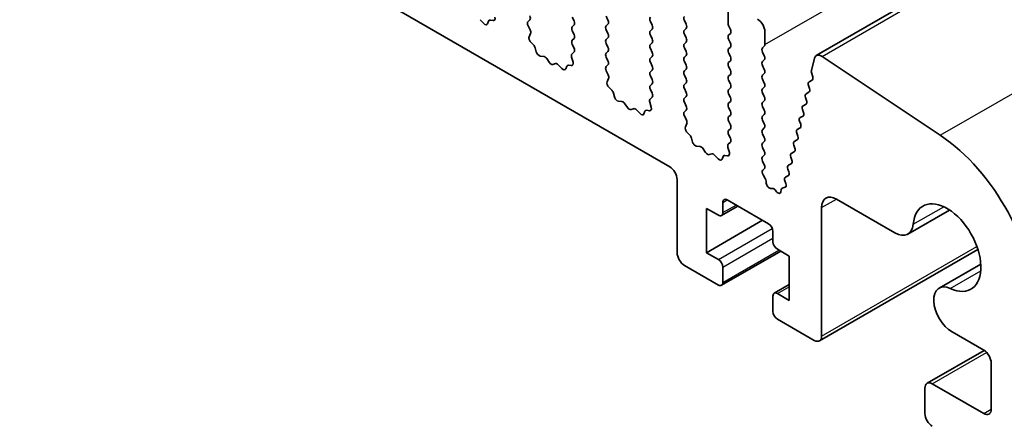
# Model space of a CAD drawing. Units: millimetres. Extents: x 36 to 6528, y 20 to 1144.
# Drawn here: x 664 to 711, y 298 to 318 of the extents above; entities that cross this region are included whole.
import ezdxf

# ---------------------------------------------------------------- set-up
doc = ezdxf.new("R2010")
doc.units = ezdxf.units.MM
doc.header["$LTSCALE"] = 2.5
doc.layers.add('Visible (ISO)', color=7, linetype='Continuous', lineweight=35)
doc.layers.add('Visible Narrow (ISO)', color=7, linetype='Continuous', lineweight=25)

msp = doc.modelspace()

# ---------------------------------------------------------------- linework, layer by layer
at = {"layer": 'Visible (ISO)'}
for p, q in [((702.3405, 315.8907), (933.5644, 449.3879)), ((567.7525, 384.2034), (695.3146, 310.5554)), ((692.3518, 317.5895), (692.267, 317.7692)), ((698.1077, 318.0468), (698.1077, 317.4344)), ((686.3955, 317.4267), (686.2228, 317.6066)), ((686.6307, 317.5396), (686.5808, 317.4141)), ((686.8475, 317.568), (686.7137, 317.5876)), ((688.5205, 317.5172), (688.6041, 317.5977)), ((688.6178, 317.1205), (688.522, 317.3181)), ((690.6406, 317.7283), (690.7255, 317.5487)), ((690.7255, 317.3528), (690.6406, 317.2711)), ((692.267, 317.3119), (692.3518, 317.3936)), ((694.3883, 317.5242), (694.4731, 317.3446)), ((696.0995, 317.3854), (696.0146, 317.565)), ((698.1359, 317.3201), (698.2208, 317.1405)), ((688.5679, 316.7887), (688.6374, 316.9479)), ((690.6406, 317.0751), (690.7255, 316.8955)), ((692.3518, 316.9363), (692.267, 317.116)), ((694.4731, 317.1486), (694.3883, 317.067)), ((694.3883, 316.871), (694.4731, 316.6914)), ((696.0146, 317.1078), (696.0995, 317.1895)), ((696.0995, 316.7322), (696.0146, 316.9118)), ((698.2208, 316.9445), (698.1359, 316.8629)), ((699.8754, 316.4138), (699.8754, 317.0262)), ((688.7834, 316.3927), (688.6496, 316.5275)), ((690.7255, 316.6996), (690.6406, 316.6179)), ((690.6406, 316.422), (690.7243, 316.2448)), ((692.267, 316.6587), (692.3518, 316.7404)), ((692.3518, 316.2831), (692.267, 316.4628)), ((694.4731, 316.4954), (694.3883, 316.4138)), ((696.0146, 316.4546), (696.0995, 316.5363)), ((698.1359, 316.6669), (698.2208, 316.4873)), ((699.7623, 316.2505), (699.8471, 316.3321)), ((688.9163, 316.0656), (688.8664, 316.2489)), ((689.2742, 315.8449), (689.1016, 315.8643)), ((690.7228, 316.0474), (690.6269, 315.9605)), ((692.267, 316.0055), (692.3518, 316.0872)), ((694.3883, 316.2178), (694.4731, 316.0382)), ((696.0995, 316.079), (696.0146, 316.2587)), ((696.0146, 315.8014), (696.0995, 315.8831)), ((698.2208, 316.2913), (698.1359, 316.2097)), ((698.1359, 316.0137), (698.2208, 315.8341)), ((699.8471, 315.8749), (699.7623, 316.0545)), ((708.2879, 312.062), (702.6181, 315.8487)), ((689.5355, 315.5621), (689.4139, 315.7416)), ((689.8309, 315.5009), (689.7092, 315.4619)), ((690.1431, 315.2629), (689.9705, 315.4429)), ((690.3784, 315.3759), (690.3284, 315.2503)), ((690.5951, 315.4043), (690.4614, 315.4239)), ((690.6073, 315.8106), (690.6769, 315.5711)), ((692.3518, 315.6299), (692.267, 315.8096)), ((692.2681, 315.3535), (692.3518, 315.434)), ((694.4731, 315.8422), (694.3883, 315.7606)), ((694.3883, 315.5646), (694.4731, 315.385)), ((696.0995, 315.4258), (696.0146, 315.6055)), ((698.2208, 315.6381), (698.1359, 315.5565)), ((699.7623, 315.5973), (699.8471, 315.6789)), ((699.8471, 315.2217), (699.7623, 315.4013)), ((702.2474, 315.7545), (702.1051, 315.1773)), ((692.3655, 314.9567), (692.2697, 315.1543)), ((694.4731, 315.189), (694.3883, 315.1074)), ((694.3883, 314.9114), (694.4731, 314.7318)), ((696.0146, 315.1482), (696.0995, 315.2299)), ((696.0995, 314.7726), (696.0146, 314.9523)), ((698.1359, 315.3605), (698.2208, 315.1809)), ((698.2208, 314.9849), (698.1359, 314.9033)), ((699.7623, 314.9441), (699.8471, 315.0257)), ((702.1107, 315.0746), (702.1712, 314.8626)), ((692.3156, 314.625), (692.3851, 314.7842)), ((694.4731, 314.5358), (694.3883, 314.4542)), ((696.0146, 314.495), (696.0995, 314.5767)), ((698.1359, 314.7073), (698.2208, 314.5277)), ((699.8471, 314.5685), (699.7623, 314.7481)), ((701.9652, 314.4465), (702.0157, 314.3059)), ((702.1386, 314.7048), (701.9916, 314.6237)), ((692.531, 314.229), (692.3973, 314.3638)), ((692.664, 313.9019), (692.6141, 314.0851)), ((694.3883, 314.2582), (694.472, 314.0811)), ((696.0995, 314.1194), (696.0146, 314.2991)), ((698.2208, 314.3317), (698.1359, 314.2501)), ((698.1359, 314.0541), (698.2208, 313.8745)), ((699.7623, 314.2909), (699.8471, 314.3725)), ((699.8471, 313.9153), (699.7623, 314.0949)), ((701.9893, 314.1286), (701.8504, 314.052)), ((693.0219, 313.6811), (692.8493, 313.7006)), ((693.2832, 313.3984), (693.1616, 313.5779)), ((694.355, 313.6468), (694.4245, 313.4074)), ((694.4704, 313.8837), (694.3746, 313.7968)), ((696.0146, 313.8418), (696.0995, 313.9235)), ((696.0995, 313.4662), (696.0146, 313.6459)), ((698.2208, 313.6785), (698.1359, 313.5969)), ((699.7623, 313.6377), (699.8471, 313.7193)), ((701.8481, 313.557), (701.7092, 313.4803)), ((701.824, 313.8748), (701.8745, 313.7342)), ((693.5785, 313.3372), (693.4569, 313.2981)), ((693.8908, 313.0992), (693.7182, 313.2792)), ((694.126, 313.2122), (694.0761, 313.0866)), ((694.3428, 313.2406), (694.2091, 313.2602)), ((696.0158, 313.1898), (696.0995, 313.2703)), ((698.1359, 313.4009), (698.2208, 313.2213)), ((698.2208, 313.0253), (698.1359, 312.9437)), ((699.8471, 313.2621), (699.7623, 313.4417)), ((699.7623, 312.9845), (699.8471, 313.0662)), ((701.6828, 313.3031), (701.7333, 313.1625)), ((696.1132, 312.793), (696.0173, 312.9906)), ((696.0632, 312.4613), (696.1327, 312.6205)), ((698.1359, 312.7477), (698.2208, 312.5681)), ((699.8471, 312.6089), (699.7623, 312.7885)), ((701.5416, 312.7314), (701.5921, 312.5909)), ((701.7069, 312.9853), (701.568, 312.9087)), ((696.2787, 312.0653), (696.145, 312.2001)), ((698.2208, 312.3721), (698.1359, 312.2905)), ((698.1359, 312.0945), (698.2196, 311.9174)), ((699.7623, 312.3313), (699.8471, 312.413)), ((699.8471, 311.9557), (699.7623, 312.1353)), ((701.4004, 312.1598), (701.4509, 312.0192)), ((701.5657, 312.4136), (701.4268, 312.337)), ((696.4116, 311.7382), (696.3617, 311.9214)), ((698.2181, 311.72), (698.1222, 311.6331)), ((699.7623, 311.6781), (699.8471, 311.7598)), ((701.4245, 311.842), (701.2856, 311.7653)), ((696.7696, 311.5174), (696.597, 311.5368)), ((697.0309, 311.2347), (696.9092, 311.4142)), ((697.3262, 311.1735), (697.2045, 311.1344)), ((698.1027, 311.4831), (698.1722, 311.2437)), ((699.8471, 311.3025), (699.7623, 311.4821)), ((701.2833, 311.2703), (701.1444, 311.1937)), ((701.2592, 311.5881), (701.3097, 311.4475)), ((697.6385, 310.9355), (697.4658, 311.1154)), ((697.8737, 311.0485), (697.8238, 310.9229)), ((698.0905, 311.0769), (697.9567, 311.0964)), ((699.7635, 311.026), (699.8471, 311.1066)), ((699.8483, 310.6484), (699.765, 310.8269)), ((701.1421, 310.6986), (701.0032, 310.622)), ((701.118, 311.0164), (701.1685, 310.8758)), ((699.7731, 310.3821), (699.8477, 310.4539)), ((700.9768, 310.4448), (701.0273, 310.3042)), ((695.6681, 309.9431), (695.6681, 306.4321)), ((699.889, 309.9858), (699.7874, 310.1591)), ((699.9407, 309.7605), (699.9306, 309.8643)), ((700.8356, 309.8731), (700.8801, 309.7492)), ((701.0009, 310.1269), (700.862, 310.0503)), ((700.2342, 309.5168), (700.145, 309.5162)), ((700.4386, 309.3519), (700.3643, 309.4402)), ((700.6557, 309.4466), (700.6451, 309.3564)), ((700.8417, 309.5668), (700.7091, 309.5241)), ((697.8602, 308.3509), (697.8602, 308.8408)), ((698.0723, 308.9633), (700.0522, 307.8202)), ((703.3049, 309.002), (706.11, 307.3825)), ((697.0824, 306.4321), (697.0824, 308.555)), ((697.0824, 308.555), (697.648, 308.2284)), ((697.798, 308.2135), (698.5844, 308.6676)), ((702.5978, 302.4313), (702.5978, 308.5937)), ((706.735, 307.3205), (708.7357, 308.4756)), ((697.0824, 306.4321), (699.7694, 307.9835)), ((700.2643, 307.4527), (700.2643, 306.9628)), ((697.648, 306.1055), (697.0824, 306.4321)), ((697.798, 304.8659), (700.635, 306.5039)), ((700.4765, 306.5954), (701.0422, 306.2688)), ((702.4942, 302.2024), (710.0921, 306.589)), ((701.0422, 306.2688), (701.0422, 304.1459)), ((696.0217, 305.8197), (697.648, 304.8808)), ((697.8602, 305.0032), (697.8602, 305.7381)), ((708.2289, 304.7331), (710.2295, 305.8882)), ((700.3265, 304.4874), (701.0422, 304.9006)), ((700.2643, 304.35), (700.2643, 303.6152)), ((701.0422, 304.1459), (700.4765, 304.4725)), ((700.4765, 303.2478), (702.2442, 302.2272)), ((708.8539, 302.63), (710.376, 301.7512)), ((707.6511, 300.1699), (710.3829, 301.7471)), ((710.7295, 301.1388), (710.7295, 298.9203)), ((707.5475, 299.941), (707.5475, 298.7162)), ((710.376, 298.7162), (707.9011, 300.1451))]:
    msp.add_line(p, q, dxfattribs=at)
for centre, major_axis, start_param, end_param in [((688.491, 317.761), (0.1, -0.1732), 0.1418971, 1.4288994), ((696.1278, 317.5977), (-0.1, 0.1732), 0.1418971, 1.4288994), ((686.4483, 317.5477), (0.1, -0.1732), 5.1150326, 6.7113187), ((686.7632, 317.406), (-0.1, 0.1732), 5.8550521, 6.7113187), ((686.798, 317.7496), (0.1, -0.1732), 5.8550521, 7.4513382), ((688.6336, 317.3539), (-0.1, 0.1732), 0.1418971, 1.4465606), ((690.7537, 317.1078), (-0.1, 0.1732), 0.1418971, 1.4288994), ((690.6123, 317.5161), (0.1, -0.1732), 0.1418971, 1.4288994), ((692.3801, 317.1486), (-0.1, 0.1732), 0.1418971, 1.4288994), ((692.2387, 317.5569), (0.1, -0.1732), 0.1418971, 1.4288994), ((694.5014, 317.5569), (-0.1, 0.1732), 0.1418971, 1.4288994), ((694.36, 317.3119), (0.1, -0.1732), 0.1418971, 1.4288994), ((695.9863, 317.3528), (0.1, -0.1732), 0.1418971, 1.4288994), ((698.2491, 317.3528), (0.1, -0.1732), 3.9269909, 4.570492), ((699.5219, 317.2303), (-0.25, 0.433), 3.9269909, 5.4977872), ((688.5062, 317.0846), (-0.1, 0.1732), 3.5442363, 4.5881533), ((690.6123, 316.8629), (0.1, -0.1732), 0.1418971, 1.4288994), ((692.2387, 316.9037), (0.1, -0.1732), 0.1418971, 1.4288994), ((694.5014, 316.9037), (-0.1, 0.1732), 0.1418971, 1.4288994), ((696.1278, 316.9445), (-0.1, 0.1732), 0.1418971, 1.4288994), ((698.2491, 316.6996), (-0.1, 0.1732), 0.1418971, 1.4288994), ((698.1077, 317.1078), (0.1, -0.1732), 0.1418971, 1.4288994), ((688.6991, 316.652), (-0.1, 0.1732), 0.4026437, 1.9989297), ((688.7339, 316.2682), (-0.1, 0.1732), 4.2842558, 5.1405224), ((690.7537, 316.4546), (-0.1, 0.1732), 0.1418971, 1.4288994), ((692.3801, 316.4954), (-0.1, 0.1732), 0.1418971, 1.4288994), ((694.5014, 316.2505), (-0.1, 0.1732), 0.1418971, 1.4288994), ((694.36, 316.6587), (0.1, -0.1732), 0.1418971, 1.4288994), ((696.1278, 316.2913), (-0.1, 0.1732), 0.1418971, 1.4288994), ((695.9863, 316.6996), (0.1, -0.1732), 0.1418971, 1.4288994), ((698.1077, 316.4546), (0.1, -0.1732), 0.1418971, 1.4288994), ((699.734, 316.4954), (0.1, -0.1732), 0.1418971, 0.7853983), ((689.0488, 316.0462), (-0.1, 0.1732), 1.1426631, 2.7389492), ((690.7385, 315.7958), (-0.1, 0.1732), 0.1242359, 1.1681529), ((690.6111, 316.2122), (0.1, -0.1732), 0.1242359, 1.4288994), ((692.3801, 315.8422), (-0.1, 0.1732), 0.1418971, 1.4288994), ((692.2387, 316.2505), (0.1, -0.1732), 0.1418971, 1.4288994), ((694.36, 316.0055), (0.1, -0.1732), 0.1418971, 1.4288994), ((695.9863, 316.0464), (0.1, -0.1732), 0.1418971, 1.4288994), ((698.2491, 316.0464), (-0.1, 0.1732), 0.1418971, 1.4288994), ((699.8754, 316.0872), (-0.1, 0.1732), 0.1418971, 1.4288994), ((699.734, 315.8422), (0.1, -0.1732), 0.1418971, 1.4288994), ((702.5905, 315.4577), (-0.25, 0.433), 5.4195544, 6.8242375), ((689.3271, 315.6629), (-0.1, 0.1732), 4.8366249, 5.8805418), ((689.6224, 315.6409), (0.1, -0.1732), 4.8366249, 6.1589496), ((689.9177, 315.3219), (-0.1, 0.1732), 5.1150326, 6.1589496), ((690.5109, 315.2423), (-0.1, 0.1732), 5.8550521, 6.7113187), ((690.5457, 315.5858), (0.1, -0.1732), 5.8550521, 7.4513382), ((692.2387, 315.5973), (0.1, -0.1732), 0.1418971, 1.4288994), ((694.5014, 315.5973), (-0.1, 0.1732), 0.1418971, 1.4288994), ((694.36, 315.3523), (0.1, -0.1732), 0.1418971, 1.4288994), ((696.1278, 315.6381), (-0.1, 0.1732), 0.1418971, 1.4288994), ((695.9863, 315.3932), (0.1, -0.1732), 0.1418971, 1.4288994), ((698.2491, 315.3932), (-0.1, 0.1732), 0.1418971, 1.4288994), ((698.1077, 315.8014), (0.1, -0.1732), 0.1418971, 1.4288994), ((699.8754, 315.434), (-0.1, 0.1732), 0.1418971, 1.4288994), ((690.196, 315.3839), (0.1, -0.1732), 5.1150326, 6.7113187), ((692.3813, 315.1902), (-0.1, 0.1732), 0.1418971, 1.4465606), ((692.2539, 314.9209), (-0.1, 0.1732), 3.5442363, 4.5881533), ((694.5014, 314.9441), (-0.1, 0.1732), 0.1418971, 1.4288994), ((696.1278, 314.9849), (-0.1, 0.1732), 0.1418971, 1.4288994), ((698.2491, 314.74), (-0.1, 0.1732), 0.1418971, 1.4288994), ((698.1077, 315.1482), (0.1, -0.1732), 0.1418971, 1.4288994), ((699.8754, 314.7808), (-0.1, 0.1732), 0.1418971, 1.4288994), ((699.734, 315.189), (0.1, -0.1732), 0.1418971, 1.4288994), ((702.2423, 315.0586), (0.1, -0.1732), 3.6826448, 4.3028346), ((692.4468, 314.4882), (-0.1, 0.1732), 0.4026437, 1.9989297), ((694.5014, 314.2909), (-0.1, 0.1732), 0.1418971, 1.4288994), ((694.36, 314.6991), (0.1, -0.1732), 0.1418971, 1.4288994), ((696.1278, 314.3317), (-0.1, 0.1732), 0.1418971, 1.4288994), ((695.9863, 314.74), (0.1, -0.1732), 0.1418971, 1.4288994), ((698.1077, 314.495), (0.1, -0.1732), 0.1418971, 1.4288994), ((699.734, 314.5358), (0.1, -0.1732), 0.1418971, 1.4288994), ((702.0905, 314.4498), (-0.1, 0.1732), 6.2719951, 7.5507692), ((702.0397, 314.8786), (0.1, -0.1732), 6.2719951, 7.4444272), ((692.4816, 314.1045), (-0.1, 0.1732), 4.2842558, 5.1405224), ((694.3588, 314.0484), (0.1, -0.1732), 0.1242359, 1.4288994), ((695.9863, 314.0868), (0.1, -0.1732), 0.1418971, 1.4288994), ((698.2491, 314.0868), (-0.1, 0.1732), 0.1418971, 1.4288994), ((699.8754, 314.1276), (-0.1, 0.1732), 0.1418971, 1.4288994), ((701.9493, 313.8782), (-0.1, 0.1732), 6.2719951, 7.5507692), ((701.8904, 314.3025), (0.1, -0.1732), 6.2719951, 7.5507692), ((692.7965, 313.8825), (-0.1, 0.1732), 1.1426631, 2.7389492), ((693.0747, 313.4992), (-0.1, 0.1732), 4.8366249, 5.8805418), ((694.4862, 313.6321), (-0.1, 0.1732), 0.1242359, 1.1681529), ((696.1278, 313.6785), (-0.1, 0.1732), 0.1418971, 1.4288994), ((698.2491, 313.4336), (-0.1, 0.1732), 0.1418971, 1.4288994), ((698.1077, 313.8418), (0.1, -0.1732), 0.1418971, 1.4288994), ((699.8754, 313.4744), (-0.1, 0.1732), 0.1418971, 1.4288994), ((699.734, 313.8826), (0.1, -0.1732), 0.1418971, 1.4288994), ((701.7492, 313.7308), (0.1, -0.1732), 6.2719951, 7.5507692), ((693.37, 313.4772), (0.1, -0.1732), 4.8366249, 6.1589496), ((693.6654, 313.1582), (-0.1, 0.1732), 5.1150326, 6.1589496), ((693.9436, 313.2202), (0.1, -0.1732), 5.1150326, 6.7113187), ((694.2585, 313.0786), (-0.1, 0.1732), 5.8550521, 6.7113187), ((694.2933, 313.4221), (0.1, -0.1732), 5.8550521, 7.4513382), ((696.1289, 313.0265), (-0.1, 0.1732), 0.1418971, 1.4465606), ((695.9863, 313.4336), (0.1, -0.1732), 0.1418971, 1.4288994), ((698.1077, 313.1886), (0.1, -0.1732), 0.1418971, 1.4288994), ((699.734, 313.2295), (0.1, -0.1732), 0.1418971, 1.4288994), ((701.8081, 313.3065), (-0.1, 0.1732), 6.2719951, 7.5507692), ((701.608, 313.1591), (0.1, -0.1732), 6.2719951, 7.5507692), ((696.0015, 312.7572), (-0.1, 0.1732), 3.5442363, 4.5881533), ((698.2491, 312.7804), (-0.1, 0.1732), 0.1418971, 1.4288994), ((698.1077, 312.5354), (0.1, -0.1732), 0.1418971, 1.4288994), ((699.8754, 312.8212), (-0.1, 0.1732), 0.1418971, 1.4288994), ((699.734, 312.5763), (0.1, -0.1732), 0.1418971, 1.4288994), ((701.6669, 312.7348), (-0.1, 0.1732), 6.2719951, 7.5507692), ((701.4668, 312.5875), (0.1, -0.1732), 6.2719951, 7.5507692), ((696.1944, 312.3245), (-0.1, 0.1732), 0.4026437, 1.9989297), ((698.2491, 312.1272), (-0.1, 0.1732), 0.1418971, 1.4288994), ((699.8754, 312.168), (-0.1, 0.1732), 0.1418971, 1.4288994), ((701.5257, 312.1632), (-0.1, 0.1732), 6.2719951, 7.5507692), ((696.2292, 311.9408), (-0.1, 0.1732), 4.2842558, 5.1405224), ((696.5441, 311.7188), (-0.1, 0.1732), 1.1426631, 2.7389492), ((698.2339, 311.4684), (-0.1, 0.1732), 0.1242359, 1.1681529), ((698.1065, 311.8847), (0.1, -0.1732), 0.1242359, 1.4288994), ((699.8754, 311.5148), (-0.1, 0.1732), 0.1418971, 1.4288994), ((699.734, 311.9231), (0.1, -0.1732), 0.1418971, 1.4288994), ((701.3845, 311.5915), (-0.1, 0.1732), 6.2719951, 7.5507692), ((701.3256, 312.0158), (0.1, -0.1732), 6.2719951, 7.5507692), ((707.9011, 306.5874), (-3.5, 6.0622), 3.9269909, 5.4195544), ((696.8224, 311.3354), (-0.1, 0.1732), 4.8366249, 5.8805418), ((697.1177, 311.3135), (0.1, -0.1732), 4.8366249, 6.1589496), ((697.413, 310.9944), (-0.1, 0.1732), 5.1150326, 6.1589496), ((698.041, 311.2584), (0.1, -0.1732), 5.8550521, 7.4513382), ((699.734, 311.2699), (0.1, -0.1732), 0.1418971, 1.4288994), ((701.2433, 311.0198), (-0.1, 0.1732), 6.2719951, 7.5507692), ((701.1844, 311.4441), (0.1, -0.1732), 6.2719951, 7.5507692), ((697.6913, 311.0565), (0.1, -0.1732), 5.1150326, 6.7113187), ((698.0062, 310.9149), (-0.1, 0.1732), 5.8550521, 6.7113187), ((699.8766, 310.8627), (-0.1, 0.1732), 0.1418971, 1.4465606), ((701.0432, 310.8725), (0.1, -0.1732), 6.2719951, 7.5507692), ((695.3146, 310.1472), (0.25, -0.433), 0.7853983, 2.3561946), ((699.8862, 310.2188), (-0.1, 0.1732), 0.1418971, 1.5824182), ((699.7345, 310.6172), (0.1, -0.1732), 0.1418971, 1.4211295), ((701.1021, 310.4481), (-0.1, 0.1732), 6.2719951, 7.5507692), ((700.902, 310.3008), (0.1, -0.1732), 6.2719951, 7.5507692), ((699.7902, 309.9261), (-0.1, 0.1732), 4.0457053, 4.7240109), ((700.0812, 309.6988), (0.1, -0.1732), 4.0457053, 5.9659442), ((700.9609, 309.8765), (-0.1, 0.1732), 6.2719951, 7.5507692), ((700.7548, 309.7458), (0.1, -0.1732), 6.15946, 7.5507692), ((700.2981, 309.3342), (-0.1, 0.1732), 5.0101705, 5.9659442), ((700.5048, 309.4579), (0.1, -0.1732), 5.0101705, 6.9428843), ((700.796, 309.3451), (-0.1, 0.1732), 6.15946, 6.9428843), ((698.0723, 308.7183), (-0.15, 0.2598), 5.4977872, 7.0685836), ((703.3049, 308.1855), (-0.5, 0.866), 5.4977872, 7.0685836), ((708.6082, 306.6771), (-1.15, 1.9919), 2.4542226, 6.9705556), ((697.648, 308.4734), (0.15, -0.2598), 5.4977872, 7.0685836), ((700.0522, 307.5752), (0.15, -0.2598), 0.7853983, 2.3561946), ((706.11, 308.4031), (0.625, -1.0825), 5.4977872, 6.9705556), ((700.4765, 306.8404), (0.15, -0.2598), 3.9269909, 5.4977872), ((696.0217, 306.228), (0.25, -0.433), 3.9269909, 5.4977872), ((697.648, 305.8606), (-0.15, 0.2598), 3.9269909, 5.4977872), ((697.648, 305.1257), (0.15, -0.2598), 5.4977872, 7.0685836), ((700.4765, 304.2276), (-0.15, 0.2598), 5.4977872, 7.0685836), ((708.8539, 303.6506), (-0.625, 1.0825), 5.5958152, 8.6393799), ((700.4765, 303.4927), (0.15, -0.2598), 3.9269909, 5.4977872), ((702.2442, 302.6354), (0.25, -0.433), 5.4977872, 7.0685836), ((710.376, 301.3429), (0.25, -0.433), 0.7853983, 2.3561946), ((707.9011, 299.7368), (-0.25, 0.433), 5.4977872, 7.0685836), ((710.376, 299.1245), (0.25, -0.433), 5.4977872, 7.0685836), ((707.9011, 298.5121), (0.25, -0.433), 3.9269909, 5.4977872)]:
    msp.add_ellipse(centre, major_axis=major_axis, ratio=0.5773503, start_param=start_param, end_param=end_param, dxfattribs=at)
at = {"layer": 'Visible Narrow (ISO)'}
for p, q in [((699.8754, 316.4138), (931.0993, 449.911)), ((702.6181, 315.8487), (933.842, 449.3459)), ((708.2879, 312.062), (939.5118, 445.5592)), ((697.8602, 308.8408), (698.0723, 308.9633)), ((702.5978, 308.5937), (703.3049, 309.002)), ((697.8602, 308.3509), (698.4966, 308.7183)), ((706.9897, 307.7953), (708.449, 308.6379)), ((697.648, 306.1055), (700.2333, 307.5981)), ((697.8602, 305.7381), (700.2643, 307.1261)), ((697.8602, 305.0032), (700.5472, 306.5546)), ((702.5978, 302.4313), (710.0439, 306.7303)), ((708.7674, 304.7162), (710.2267, 305.5588)), ((700.4765, 304.4725), (701.0422, 304.7991)), ((707.9011, 300.1451), (710.505, 301.6485)), ((710.376, 298.7162), (710.7295, 298.9203))]:
    msp.add_line(p, q, dxfattribs=at)

doc.saveas('drawing.dxf')
